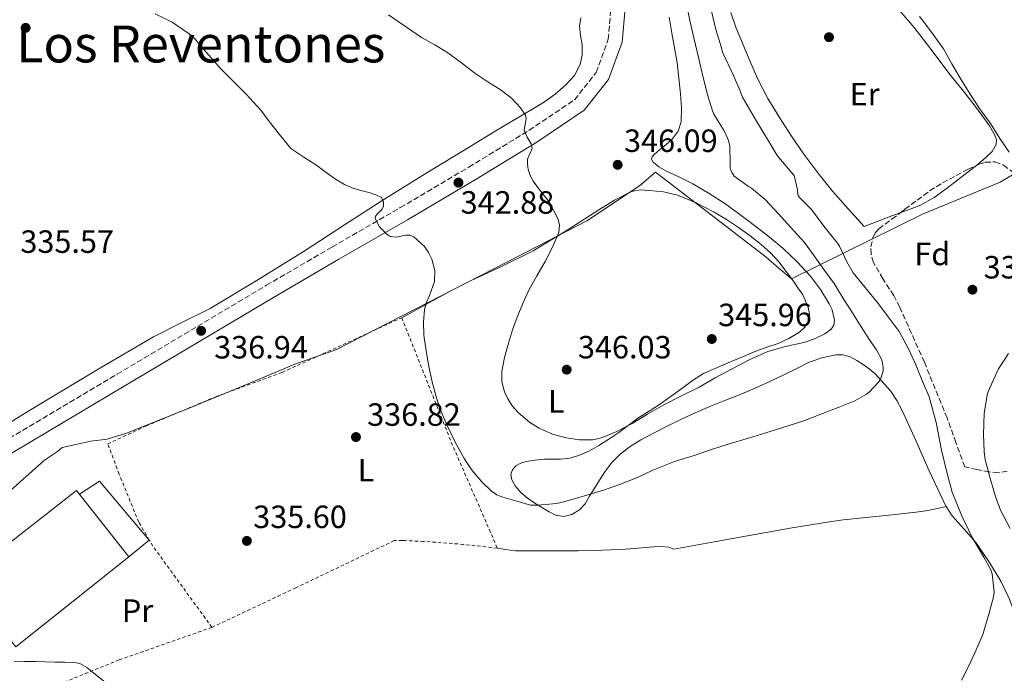
# Model space of a CAD drawing. Units: metres. Extents: x 593930 to 597385, y 4719816 to 4722175.
# Drawn here: x 594403 to 594710, y 4720973 to 4721176 of the extents above; entities that cross this region are included whole.
import ezdxf
from ezdxf.enums import TextEntityAlignment as Align

# ---------------------------------------------------------------- set-up
doc = ezdxf.new("R2010")
doc.units = ezdxf.units.M
doc.header["$MEASUREMENT"] = 0
doc.linetypes.add('DGN Style 2', pattern=[1.7399219301090239, 1.043953158065414, -0.6959687720436097])
doc.linetypes.add('DGN Style 3', pattern=[2.435890702152634, 1.739921930109024, -0.6959687720436097])
for name, color, linetype, lineweight in [('Balsa-alberca', 142, 'Continuous', 0), ('Camino', 7, 'DGN Style 3', 0), ('Cota de punto acotado terreno', 7, 'Continuous', 0), ('Curva de nivel intermedia', 30, 'Continuous', 0), ('Etiqueta de uso rústico', 92, 'Continuous', 0), ('Etiqueta de zona arbolada', 92, 'Continuous', 0), ('Límite de municipio', 7, 'Continuous', 0), ('Línea de cambio de uso (parcela vista)', 92, 'Continuous', 0), ('Línea de pavimento', 1, 'Continuous', 0), ('Margen derecho', 7, 'Continuous', 0), ('Nave industrial', 1, 'Continuous', 13), ('Punto acotado terreno (símbolo)', 7, 'Continuous', 0), ('Tela metálica o alambrada', 7, 'DGN Style 2', 0), ('Texto de Área (paraje) menor', 7, 'Continuous', 0), ('Zona arbolada', 92, 'DGN Style 3', 0)]:
    doc.layers.add(name, color=color, linetype=linetype, lineweight=lineweight)
doc.styles.add('Style-Arial', font='arial.ttf')

# ---------------------------------------------------------------- blocks, each defined once
blk = doc.blocks.new('5PATER')
at = {"layer": 'Balsa-alberca', "linetype": 'Continuous', "lineweight": 0}
h = blk.add_hatch(color=51, dxfattribs=at)
edge = h.paths.add_edge_path()
edge.add_ellipse((0, 0), major_axis=(-0.1095731443231308, -0.1110710700762829), ratio=0.9994222409660317, start_angle=0, end_angle=360)

msp = doc.modelspace()

# ---------------------------------------------------------------- linework, layer by layer
at = {"layer": 'Camino', "color": 7, "linetype": 'DGN Style 3', "lineweight": 0}
msp.add_polyline3d([(594389.6999999987, 4721039.699999999, 335.8099999999976), (594433.7699999998, 4721065.910000001, 336.3200000000069), (594480.2699999983, 4721093.630000002, 337.7100000000065), (594500.690000001, 4721105.529999999, 338.9700000000012), (594521.9799999989, 4721117.840000001, 340.9900000000052), (594543.3500000017, 4721130.470000002, 343.3899999999994), (594562.1200000005, 4721141.970000002, 344.7100000000065), (594576.2499999991, 4721151.460000004, 346.0399999999937), (594582.9699999981, 4721159.949999999, 346.7299999999959), (594586.7600000012, 4721170.310000001, 347.3600000000006), (594587.480000001, 4721178.760000001, 347.6199999999954)], dxfattribs=at)
at = {"layer": 'Curva de nivel intermedia', "color": 30, "linetype": 'Continuous', "lineweight": 0, "flags": 128}
for points, elevation in [([(594667.1600000006, 4721059.699999999), (594668.0200000012, 4721060.350000001), (594670.9500000015, 4721063.470000001), (594671.5100000004, 4721064.42), (594672.390000001, 4721066.83), (594672.4000000021, 4721067.859999998), (594672.1600000008, 4721069.470000001), (594671.8000000009, 4721070.59), (594670.2899999998, 4721073.49), (594668.3200000006, 4721076.350000001), (594665.4800000021, 4721080.739999999), (594662.8199999998, 4721085.04), (594660.0800000018, 4721089.249999999), (594657.0599999998, 4721094.210000001), (594653.9100000005, 4721098.58), (594650.8500000006, 4721102.87), (594647.8600000021, 4721106.96), (594643.5200000014, 4721111.789999999), (594639.9100000015, 4721115.779999998), (594635.6700000013, 4721120.349999999), (594631.3200000017, 4721123.909999999), (594630.4700000001, 4721124.430000001), (594625.9900000008, 4721127.649999999), (594625.3000000002, 4721128.670000001), (594624.9200000003, 4721129.459999999), (594624.7200000013, 4721130.289999999), (594624.7100000001, 4721131.619999998), (594624.6299999997, 4721136.949999999), (594624.1600000003, 4721138.769999999), (594623.1600000011, 4721141.189999999), (594622.6100000013, 4721142.130000001), (594619.6400000006, 4721146.930000001), (594619.1700000013, 4721147.970000002), (594617.7499999999, 4721152.720000001), (594616.3400000016, 4721158.430000001), (594615.0000000005, 4721164.239999999), (594613.4, 4721170.71), (594612.1300000005, 4721176.210000001), (594611.0500000009, 4721181.749999999)], 340.0000000000001), ([(594618.920000001, 4721179.109999999), (594620.2900000011, 4721173.380000001), (594621.99, 4721167.679999999), (594622.3699999999, 4721166.289999999), (594625.7300000016, 4721158.99), (594627.7499999999, 4721154.399999999), (594628.6100000005, 4721152.259999998), (594632.8700000007, 4721144.769999999), (594637.0800000017, 4721137.949999998), (594639.4000000019, 4721134.130000001), (594643.7800000006, 4721128.789999999), (594644.6800000013, 4721127.869999998), (594645.7300000021, 4721123.440000001), (594645.7300000021, 4721122.720000001), (594645.940000002, 4721121.649999999), (594646.3100000009, 4721121.039999999), (594650.0700000004, 4721117.220000001), (594653.9200000018, 4721112.099999999), (594658.0999999992, 4721106.739999999), (594658.7200000006, 4721105.84), (594661.0899999999, 4721100.960000001), (594662.9800000008, 4721097.539999999), (594667.7199999995, 4721091.810000001), (594670.9300000013, 4721087.9), (594673.9199999998, 4721083.859999999), (594677.3200000017, 4721079.26), (594680.29, 4721073.890000001), (594682.560000001, 4721068.88), (594684.7699999993, 4721063.42), (594686.6600000004, 4721058.859999999), (594688.8500000008, 4721050.899999999), (594690.5600000008, 4721042.220000001), (594692.1500000021, 4721035.42), (594693.8600000021, 4721029.17), (594696.740000001, 4721021.999999999), (594699.9999999999, 4721015.279999999), (594703.7500000005, 4721008.939999999), (594705.8899999995, 4721004.929999999), (594706.3500000001, 4721003.679999999), (594706.9000000021, 4720998.06), (594706.7400000012, 4720996.539999999), (594705.3100000006, 4720991.180000001), (594703.3600000016, 4720984.850000001), (594701.3299999998, 4720980), (594699.1200000015, 4720975.300000002), (594696.7200000009, 4720970.560000001)], 334.9999999999999), ([(594445.6500000019, 4721178.210000001), (594450.9000000001, 4721175.619999998), (594456.2100000009, 4721172.050000001), (594458.0100000004, 4721170.449999998), (594461.5700000009, 4721166.26), (594466.0999999995, 4721161.109999999), (594469.7800000008, 4721157.319999998), (594473.9600000005, 4721153.17), (594478.6000000008, 4721148.239999999), (594481.2100000014, 4721144.550000002), (594484.3699999999, 4721140.630000001), (594487.8900000001, 4721136.310000001), (594491.9600000004, 4721133.619999999), (594496.0199999996, 4721130.930000001), (594498.9000000006, 4721128.840000001), (594501.7800000019, 4721126.719999999), (594504.5800000003, 4721125.099999999), (594507.5599999997, 4721123.829999999), (594510.070000002, 4721123.09), (594512.6100000013, 4721122.42), (594514.4100000006, 4721121.849999999), (594516.1500000019, 4721120.949999998), (594516.7900000011, 4721119.649999999), (594516.7599999999, 4721118.23), (594516.2500000001, 4721117.269999999), (594514.7999999995, 4721115.850000001), (594514.2600000009, 4721115.140000001), (594514.1500000014, 4721114.430000001), (594515.4600000011, 4721111.909999999), (594517.8600000017, 4721109.439999999), (594518.8499999996, 4721108.86), (594520.7200000006, 4721108.689999998), (594523.6100000006, 4721109.220000001), (594524.9800000007, 4721109.249999999), (594526.2100000001, 4721108.750000001), (594529.5100000014, 4721105.680000001), (594530.8100000002, 4721103.849999999), (594531.8300000017, 4721101.789999999), (594532.7100000001, 4721098.27), (594532.6100000016, 4721094.79), (594531.0300000014, 4721090.5), (594530.1100000005, 4721088.350000001), (594529.5600000006, 4721086.130000001), (594529.2099999997, 4721082.119999998), (594529.3500000006, 4721078.100000001), (594530.0400000013, 4721073.199999998), (594530.9199999997, 4721068.32), (594531.9099999998, 4721063.570000002), (594533.1100000001, 4721058.869999998), (594534.6700000003, 4721054.330000001), (594536.5600000012, 4721049.909999999), (594539.1000000003, 4721044.730000001), (594541.9200000013, 4721039.699999999), (594544.4100000013, 4721035.970000001), (594547.3000000012, 4721032.5), (594550.3400000011, 4721029.529999999), (594552.050000001, 4721028.36), (594553.9400000019, 4721027.570000002), (594558.2500000015, 4721026.349999999), (594562.5600000009, 4721025.139999999), (594564.7400000001, 4721025.11), (594570.7599999995, 4721025.630000001), (594573.6200000006, 4721026.390000001), (594580.0800000002, 4721028.289999999), (594585.2200000011, 4721029.789999999), (594590.6000000011, 4721031.699999999), (594595.8400000005, 4721033.789999999), (594600.6399999994, 4721036.02), (594607.4299999999, 4721038.710000001), (594613.4900000016, 4721040.640000001), (594618.8700000017, 4721042.449999998), (594624.12, 4721044.16), (594630.4000000008, 4721046.020000001), (594635.800000001, 4721047.679999999), (594640.8500000003, 4721049.270000001), (594647.680000001, 4721051.430000001), (594653.5100000004, 4721053.699999998), (594658.3899999998, 4721055.52), (594663.5399999997, 4721057.619999998), (594667.1600000006, 4721059.699999999)], 340.0000000000001), ([(594553.5599999998, 4721063.570000002), (594553.5900000011, 4721066.74), (594554.4500000017, 4721071.189999999), (594555.6500000019, 4721075.63), (594556.9800000018, 4721079.729999999), (594558.4000000012, 4721083.75), (594560.110000001, 4721087.999999999), (594562.0199999999, 4721092.159999999), (594564.5000000009, 4721096.619999998), (594567.0800000004, 4721101.06), (594569.4299999997, 4721105.519999999), (594571.3300000017, 4721110.050000002), (594571.5400000018, 4721112.4), (594571.1200000016, 4721114.220000001), (594568.3600000012, 4721119.600000001), (594565.7999999997, 4721122.850000001), (594563.3299999997, 4721126.050000001), (594562.4600000002, 4721127.859999999), (594561.8099999998, 4721129.75), (594561.5700000006, 4721131.34), (594561.5900000008, 4721132.899999999), (594562.3600000021, 4721134.569999999), (594563.0900000005, 4721136.239999998), (594562.7500000009, 4721137.679999998), (594561.4900000002, 4721139.84), (594560.5300000013, 4721141.999999999), (594560.9800000006, 4721144.350000001), (594561.230000001, 4721145.56), (594560.9800000006, 4721146.689999999), (594559.4000000004, 4721148.98), (594556.5900000007, 4721151.909999999), (594553.3800000009, 4721154.399999999), (594549.2500000005, 4721157.09), (594545.1599999999, 4721159.789999999), (594541.0100000014, 4721162.980000001), (594536.8200000006, 4721166.109999999), (594532.7100000001, 4721168.529999998), (594528.5700000004, 4721170.909999998), (594518.310000001, 4721177.88)], 345.0000000000001), ([(594605.72, 4721177.149999999), (594606.5500000014, 4721172.21), (594607.3600000006, 4721167.599999999), (594608.1699999997, 4721162.989999999), (594608.7799999999, 4721158.139999999), (594609.2200000002, 4721153.269999999), (594609.5100000009, 4721148.92), (594609.4300000004, 4721144.58), (594608.5400000007, 4721141.699999999), (594606.6900000002, 4721139.149999999), (594604.7099999996, 4721137.449999998), (594602.66, 4721135.83), (594601.0799999997, 4721134.399999999), (594600.4699999995, 4721133.670000001), (594600.2400000015, 4721132.98), (594600.730000001, 4721131.970000001), (594602.5400000016, 4721130.56), (594604.6800000007, 4721129.33), (594608.9499999998, 4721127.300000001), (594613.1400000007, 4721125.3), (594618.1400000008, 4721122.289999999), (594623.0300000014, 4721119.090000001), (594627.2699999993, 4721116.06), (594631.4600000003, 4721112.949999998), (594636.370000001, 4721109.119999999), (594641.1900000002, 4721105.149999999), (594645.5900000011, 4721100.970000001), (594649.7300000007, 4721096.470000001), (594652.86, 4721092.3), (594655.5100000009, 4721087.859999998), (594656.4400000006, 4721085.949999999), (594657.1900000017, 4721082.749999999), (594656.9700000006, 4721081.26), (594656.1600000013, 4721080.02), (594654.2300000001, 4721078.52), (594651.0300000015, 4721076.970000001), (594647.6400000008, 4721075.859999999), (594641.9800000013, 4721074.53), (594636.4400000003, 4721072.960000001), (594630.6800000002, 4721070.46), (594620.0499999997, 4721064.769999999), (594615.0300000017, 4721061.939999999), (594609.5500000011, 4721059.179999999), (594604.0700000004, 4721056.430000001), (594599.0200000011, 4721053.49), (594594.0000000009, 4721050.449999998), (594589.4299999999, 4721048.07), (594584.66, 4721046.13), (594581.9600000001, 4721045.52), (594577.7700000012, 4721045.509999998), (594573.6000000006, 4721046.13), (594569.3800000004, 4721047.24), (594565.2800000011, 4721049.09), (594562.3700000008, 4721050.899999999), (594558.6000000001, 4721054.069999999), (594556.9700000007, 4721056.009999999), (594555.4800000021, 4721058.269999999), (594554.4300000014, 4721060.390000001), (594553.5599999998, 4721063.570000002)], 345.0000000000001), ([(594711.6500000019, 4721135.09), (594708.6800000013, 4721139.41), (594705.76, 4721144.050000001), (594702.3899999993, 4721148.720000001), (594699.5100000004, 4721153.220000001), (594696.2900000017, 4721158.350000001), (594693.7300000002, 4721162.699999999), (594691.1599999998, 4721167.300000001), (594688.2000000004, 4721171.420000001), (594684.6100000007, 4721176.239999999), (594683.690000002, 4721177.410000001)], 330.0000000000001), ([(594711.9700000016, 4721017.869999998), (594708.9600000008, 4721023.579999999), (594707.3800000005, 4721027.779999999), (594705.8000000002, 4721033.140000001), (594704.0999999992, 4721039.220000001), (594703.7800000019, 4721041.82), (594703.6499999999, 4721047.119999997), (594703.8400000001, 4721053.84), (594704.8700000005, 4721059.890000001), (594705.560000001, 4721061.680000001), (594708.3200000015, 4721067.580000001), (594711.4400000018, 4721072.399999999)], 330.0000000000001), ([(594429.6500000004, 4720970.240000002), (594426.4200000004, 4720972.869999999), (594424.3600000018, 4720974.49), (594422.1300000012, 4720975.76), (594420.5100000006, 4720976.100000001), (594417.4700000008, 4720976.159999999), (594414.4199999997, 4720976.210000001), (594411.3799999999, 4720976.279999998), (594408.3400000001, 4720976.359999998), (594405.0499999998, 4720976.41), (594401.7599999997, 4720976.470000001)], 334.9999999999999)]:
    msp.add_lwpolyline(points, dxfattribs=dict(at, elevation=elevation))
at = {"layer": 'Límite de municipio', "color": 7, "linetype": 'Continuous', "lineweight": 0}
for points in [[(594736.8500000016, 4721142.390000001, 329.4700000000001), (594708.8399999999, 4721125.82, 329.98), (594684.6600000003, 4721115.850000001, 330), (594643.8000000007, 4721095.640000001, 347.62), (594639.1499999985, 4721099.640000001, 347.45), (594635.9400000013, 4721102.390000001, 347.4100000000001), (594619.1999999993, 4721115.27, 347.1600000000001), (594601.4499999993, 4721128.91, 345.44), (594596.4800000006, 4721124.600000001, 346.43), (594580.0599999987, 4721113.720000001, 345.1600000000001), (594554.9800000006, 4721100.710000001, 343.86)], [(594554.9800000006, 4721100.710000001, 343.86), (594501.8999999985, 4721073.540000001, 337.85), (594489.6900000013, 4721069.27, 337.27), (594475.3000000007, 4721063.290000001, 337.07), (594455.7100000009, 4721055.140000001, 336.55), (594436.7300000006, 4721047.57, 336.08), (594430.6600000003, 4721045.74, 335.96), (594425.5899999999, 4721045.050000001, 336.12), (594419.9699999989, 4721043.84, 336.07), (594416.6900000013, 4721043.07, 336.04), (594415.25, 4721041.890000001, 336.02), (594411.1700000018, 4721039.100000001, 335.9700000000001), (594390.0199999996, 4721020.359999999, 335.5), (594372.9200000018, 4720998.939999999, 334.23), (594370.9400000013, 4720997.180000001, 333.43), (594359.7800000012, 4720987.290000001, 332.6600000000001), (594339.25, 4720975.430000001, 332.67), (594326.4600000009, 4720968.609999999, 332.64)]]:
    msp.add_polyline3d(points, dxfattribs=at)
at = {"layer": 'Línea de cambio de uso (parcela vista)', "color": 92, "linetype": 'Continuous', "lineweight": 0}
for points in [[(594677.7028000001, 4721116.2391, 330.1459000000032), (594675.0899999999, 4721115.26, 330.2299999999959), (594666.4000000004, 4721111.99, 330.6000000000058), (594661.5099999999, 4721117.5, 330.6000000000058), (594656.6200000001, 4721123, 330.6000000000058), (594652.0199999996, 4721128.65, 330.6000000000058), (594647.6900000004, 4721134.539999999, 330.6000000000058), (594643.7800000003, 4721140.15, 330.6199999999953), (594640.0599999996, 4721145.9, 330.6499999999942), (594636.4900000002, 4721151.9, 330.6999999999971), (594633.2599999999, 4721158.09, 330.75), (594630.8099999996, 4721163.539999999, 330.7400000000052), (594628.5099999999, 4721169.050000001, 330.7299999999959), (594626.6200000001, 4721173.800000001, 330.7400000000052), (594624.9100000003, 4721178.65, 330.75)], [(594677.5199999996, 4721179.220000001, 330.1900000000023), (594681.9800000006, 4721173.980000001, 330.1600000000035), (594687.5999999996, 4721166.710000001, 330.1600000000035), (594693.1500000004, 4721159.380000001, 330.1600000000035), (594696.9199999999, 4721154.640000001, 330.1499999999942), (594700.7199999997, 4721149.9, 330.1399999999995), (594703.1299999999, 4721146.66, 330.1399999999995), (594705.4500000002, 4721143.34, 330.1399999999995), (594707.1500000004, 4721140.449999999, 330.1499999999942), (594707.6200000001, 4721138.939999999, 330.1499999999942), (594707.5599999996, 4721137.51, 330.1600000000035), (594706.2699999996, 4721135.300000001, 330.1999999999971), (594704.2800000003, 4721133.369999999, 330.2400000000052), (594701.5899999999, 4721131.119999999, 330.0899999999965), (594701.4256999996, 4721130.989399999, 330.081600000005)], [(594396.4699999997, 4721048.380000001, 336.1499999999942), (594404.4800000006, 4721053.33, 336.2400000000052), (594412.5199999996, 4721058.220000001, 336.3099999999977), (594420.8399999999, 4721063.199999999, 336.4100000000035), (594429.1699999999, 4721068.180000001, 336.5099999999948), (594437.1299999999, 4721072.91, 336.5299999999988), (594445.0899999999, 4721077.619999999, 336.5200000000041), (594453.9500000002, 4721082.039999999, 336.5599999999977), (594462.8099999996, 4721086.430000001, 336.7599999999948), (594477.6500000004, 4721095.300000001, 337.6199999999953), (594492.3099999996, 4721104.480000001, 338.6000000000058), (594504.5899999999, 4721112.460000001, 339.2299999999959), (594516.9000000004, 4721120.369999999, 339.8800000000047), (594530.2999999998, 4721128.680000001, 340.9400000000023), (594543.7400000002, 4721136.91, 342.3099999999977), (594551.5499999998, 4721141.640000001, 343.2100000000065), (594559.3700000001, 4721146.350000001, 344.2299999999959), (594562.9699999997, 4721148.470000001, 344.8000000000029), (594566.5800000001, 4721150.59, 345.3699999999953), (594570.1900000004, 4721153.16, 345.8699999999953), (594573.5599999996, 4721156.140000001, 346.3800000000047), (594576.1900000004, 4721158.980000001, 346.9799999999959), (594578.04, 4721162.4, 347.5599999999977), (594578.6200000001, 4721165.470000001, 347.9100000000035), (594578.5800000001, 4721168.539999999, 348.2299999999959), (594578.0999999996, 4721171.460000001, 348.5299999999988), (594577.75, 4721174.380000001, 348.8099999999977), (594578.2599999999, 4721176.970000001, 349.0099999999948)], [(594701.4256999996, 4721130.989399999, 330.081600000005), (594698.8600000005, 4721128.949999999, 329.9499999999971), (594695.6299999999, 4721126.49, 329.9499999999971), (594692.3600000005, 4721124.060000001, 329.9499999999971), (594688.2400000002, 4721120.980000001, 329.9199999999983), (594683.79, 4721118.52, 329.9499999999971), (594677.7028000001, 4721116.2391, 330.1459000000032)], [(594522.4400000004, 4721083.529999999, 339.3399999999965), (594529.9500000002, 4721087.640000001, 341.1199999999953), (594537.5300000003, 4721091.789999999, 342.9100000000035), (594543.8799999999, 4721095.01, 343.8000000000029), (594553.7199999997, 4721099.57, 343.8600000000006), (594563.3700000001, 4721104.380000001, 343.929999999993), (594573.6100000005, 4721110.630000001, 344.6900000000023), (594583.7699999996, 4721117.16, 345.5), (594588.7100000001, 4721120.15, 345.9700000000012), (594593.9500000002, 4721122.84, 346.429999999993), (594596.7300000006, 4721123.369999999, 346.5899999999965), (594599.5599999996, 4721123.210000001, 346.7200000000012), (594603.9400000004, 4721122.77, 346.8999999999942), (594608.2699999996, 4721121.75, 347.0500000000029), (594614.1500000004, 4721119.34, 347.1699999999983), (594619.7100000001, 4721116.41, 347.2100000000065), (594623.5599999996, 4721114.109999999, 347.179999999993), (594627.3099999996, 4721111.67, 347.1600000000035), (594630.9000000004, 4721109.08, 347.3300000000018), (594634.3799999999, 4721106.33, 347.5), (594637.2800000003, 4721103.779999999, 347.5099999999948), (594639.9199999999, 4721100.949999999, 347.5200000000041), (594642.2100000001, 4721097.970000001, 347.5800000000018), (594644.4100000003, 4721094.92, 347.6399999999995), (594645.8300000001, 4721092.9, 347.679999999993), (594647.2000000002, 4721090.84, 347.6399999999995), (594648.2199999997, 4721088.83, 347.3500000000058), (594648.9699999997, 4721086.710000001, 346.9700000000012), (594649.3799999999, 4721084.67, 346.7400000000052), (594649.0999999996, 4721082.600000001, 346.5399999999936), (594647.9900000002, 4721080.609999999, 346.3999999999942), (594646.2800000003, 4721079.029999999, 346.3000000000029), (594643.0199999996, 4721077.07, 346.25), (594639.6299999999, 4721075.550000001, 346.1999999999971), (594636.1600000003, 4721074.359999999, 345.8300000000018), (594632.7199999997, 4721073.109999999, 345.4700000000012), (594629.1299999999, 4721071.59, 345.4900000000052), (594625.5499999998, 4721070.060000001, 345.5200000000041), (594620.9800000006, 4721068.130000001, 345.2700000000041), (594616.4600000001, 4721066.109999999, 345.070000000007), (594613, 4721063.960000001, 345.0200000000041), (594609.7100000001, 4721061.529999999, 345), (594606.3499999996, 4721059.109999999, 345.0200000000041), (594602.9900000002, 4721056.710000001, 345.0399999999936), (594599.4900000002, 4721054.449999999, 345.0399999999936), (594596, 4721052.189999999, 345.0500000000029), (594592.9900000002, 4721050, 345.0500000000029), (594590, 4721047.800000001, 345.0500000000029), (594586.9500000002, 4721045.730000001, 345), (594583.8499999996, 4721043.74, 344.9400000000023), (594580.9299999997, 4721042.060000001, 344.9400000000023), (594577.7999999998, 4721040.67, 344.9400000000023), (594574.8499999996, 4721039.82, 344.9499999999971), (594571.8499999996, 4721039.430000001, 344.9600000000065), (594569.3799999999, 4721039.42, 344.7299999999959), (594566.9100000003, 4721039.42, 344.2700000000041), (594564, 4721039.140000001, 343.679999999993), (594561.1299999999, 4721038.680000001, 343.0399999999936), (594559.5199999996, 4721038.26, 342.5800000000018), (594558.0099999999, 4721037.350000001, 342.1199999999953), (594556.9100000003, 4721036.15, 341.8999999999942), (594556.4000000004, 4721034.83, 341.7100000000065), (594556.7199999997, 4721032.970000001, 341.1900000000023), (594557.7999999998, 4721031.15, 340.6999999999971), (594559.5199999996, 4721029.08, 340.7100000000065), (594561.4699999997, 4721027.369999999, 340.7799999999988), (594563.8499999996, 4721025.779999999, 340.3600000000006), (594566.2800000003, 4721024.279999999, 340), (594568.3499999996, 4721023.09, 339.8699999999953), (594570.4600000001, 4721022.01, 339.7899999999936), (594572.9199999999, 4721021.57, 339.75), (594575.4199999999, 4721022.220000001, 339.7599999999948), (594577.75, 4721023.630000001, 339.820000000007), (594579.5499999998, 4721025.560000001, 339.9600000000065), (594580.9400000004, 4721027.890000001, 340.179999999993), (594582.3300000001, 4721030.199999999, 340.4400000000023), (594583.9900000002, 4721032.880000001, 340.8500000000058), (594585.6799999997, 4721035.550000001, 341.2400000000052), (594587.8399999999, 4721038.42, 341.5200000000041), (594590.4299999997, 4721040.99, 341.6399999999995), (594593.5800000001, 4721043.41, 341.6499999999942), (594596.9400000004, 4721045.470000001, 341.6600000000035), (594601.0800000001, 4721047.699999999, 341.7400000000052), (594605.2800000003, 4721049.83, 341.8399999999965), (594609.54, 4721051.890000001, 341.9900000000052), (594613.8399999999, 4721053.869999999, 342.1399999999995), (594618.4299999997, 4721055.850000001, 342.2200000000012), (594623.0499999998, 4721057.789999999, 342.2799999999988), (594627.7999999998, 4721059.65, 342.320000000007), (594632.5199999996, 4721061.560000001, 342.3600000000006), (594637.0899999999, 4721063.680000001, 342.5899999999965), (594641.6299999999, 4721065.869999999, 342.8399999999965), (594645.2400000002, 4721067.640000001, 342.8600000000006), (594648.8799999999, 4721069.430000001, 342.8399999999965), (594653.2100000001, 4721071.029999999, 343.1199999999953), (594657.6399999997, 4721071.960000001, 343.2299999999959), (594659.8499999996, 4721071.970000001, 342.8500000000058), (594662.04, 4721071.32, 342.3999999999942), (594664.1399999997, 4721070.210000001, 342.0500000000029), (594666.0899999999, 4721068.949999999, 341.7200000000012), (594668.0300000003, 4721067.600000001, 341.4100000000035)], [(594668.0300000003, 4721067.600000001, 341.4100000000035), (594669.8700000001, 4721066.09, 341.1199999999953), (594674.6600000003, 4721060.710000001, 340.4100000000035), (594676.6399999997, 4721057.74, 340.1100000000006), (594678.3200000003, 4721054.58, 339.8399999999965), (594682.5199999996, 4721045.230000001, 339.2400000000052), (594686.7000000002, 4721035.859999999, 338.570000000007), (594689.2400000002, 4721030.300000001, 337.8999999999942), (594691.9000000004, 4721024.810000001, 337.1999999999971), (594692, 4721024.66, 337.179999999993)], [(594552.2000000002, 4721011.720000001, 337.1499999999942), (594553.4800000006, 4721011.52, 337.1000000000058), (594554.75, 4721011.32, 337.0500000000029), (594556.2800000003, 4721011.060000001, 337.070000000007), (594557.8200000003, 4721010.92, 337.1199999999953), (594560.4000000004, 4721010.92, 337.1100000000006), (594562.9900000002, 4721010.92, 337.1199999999953), (594566.0499999998, 4721010.92, 337.2700000000041), (594569.1100000005, 4721010.92, 337.4199999999983), (594573.2800000003, 4721010.92, 337.3800000000047), (594577.4299999997, 4721010.92, 337.2100000000065), (594582.4800000006, 4721010.980000001, 336.8899999999995), (594587.5300000003, 4721011.16, 336.570000000007), (594590.5199999996, 4721011.34, 336.429999999993), (594593.5099999999, 4721011.550000001, 336.320000000007), (594597.2100000001, 4721011.83, 336.320000000007), (594600.9100000003, 4721012.140000001, 336.320000000007), (594603.2800000003, 4721012.220000001, 336.2100000000065), (594605.6600000003, 4721012.029999999, 336.1100000000006), (594607.1500000004, 4721011.4, 336.0500000000029), (594619.7800000003, 4721013.699999999, 335.9100000000035), (594632.4100000003, 4721016.01, 335.7700000000041), (594644.0099999999, 4721018.039999999, 335.7599999999948), (594655.6299999999, 4721019.960000001, 335.820000000007), (594659.8700000001, 4721020.57, 335.5899999999965), (594675.1799999997, 4721022.130000001, 333.3899999999995), (594678.9199999999, 4721022.51, 333.1900000000023), (594684.2800000003, 4721023.189999999, 333.6999999999971), (594686.8300000001, 4721023.600000001, 334.4499999999971), (594689.2599999999, 4721024.07, 335.6000000000058), (594690.6299999999, 4721024.369999999, 336.3899999999995), (594692, 4721024.66, 337.179999999993)], [(594692, 4721024.66, 337.179999999993), (594693.8899999997, 4721021.779999999, 336.8300000000018), (594697.5800000001, 4721017.680000001, 336.320000000007), (594701.1799999997, 4721013.480000001, 335.8399999999965), (594705.2599999999, 4721007.600000001, 335.320000000007), (594708.9699999997, 4721001.449999999, 334.9700000000012), (594711.5800000001, 4720996.08, 334.8999999999942), (594713.6900000004, 4720990.52, 334.8399999999965), (594715.0800000001, 4720985.92, 334.6300000000047), (594716.4699999997, 4720981.32, 334.429999999993), (594717.7199999997, 4720977.58, 334.3999999999942), (594719.0199999996, 4720973.850000001, 334.3800000000047), (594720.3499999996, 4720970.289999999, 334.1600000000035), (594721.7400000002, 4720966.76, 333.9499999999971), (594723.04, 4720963.619999999, 333.9700000000012), (594724.4299999997, 4720960.5, 334), (594725.5800000001, 4720958.07, 333.8500000000058)]]:
    msp.add_polyline3d(points, dxfattribs=at)
at = {"layer": 'Línea de pavimento', "color": 1, "linetype": 'Continuous', "lineweight": 0, "extrusion": (0.02433458358078907, 0.03141529019915871, 0.9992101418538808), "elevation": 163113.1902932401, "flags": 128}
msp.add_lwpolyline([(2421102.864947041, -4093042.169790537), (2421126.354065663, -4093047.202782325), (2421128.780776933, -4093040.156593822)], dxfattribs=at)
at = {"layer": 'Línea de pavimento', "color": 1, "linetype": 'Continuous', "lineweight": 0, "extrusion": (-0.02549318746355351, -0.02090199730707473, 0.9994564542297595), "elevation": -113497.1974002137, "flags": 128}
msp.add_lwpolyline([(-3273879.298241702, 3451103.504100074), (-3273879.298241702, 3451111.694209962)], dxfattribs=at)
at = {"layer": 'Margen derecho', "color": 7, "linetype": 'Continuous', "lineweight": 0}
msp.add_polyline3d([(594591.8700000008, 4721178.880000002, 347.6199999999954), (594591.0599999971, 4721169.359999999, 347.3600000000006), (594586.8299999982, 4721157.790000003, 346.7299999999959), (594579.2499999988, 4721148.220000002, 346.0399999999937), (594564.4699999974, 4721138.290000001, 344.7100000000065), (594545.6000000003, 4721126.730000001, 343.3899999999994), (594524.1799999983, 4721114.07, 340.9900000000052), (594502.8799999993, 4721101.760000001, 338.9700000000012), (594482.480000001, 4721089.87, 337.7100000000065), (594436.0000000005, 4721062.16, 336.3200000000069), (594391.9999999986, 4721035.990000002, 335.8099999999976)], dxfattribs=at)
at = {"layer": 'Nave industrial', "color": 1, "linetype": 'Continuous', "lineweight": 13}
msp.add_polyline3d([(594437.4800000006, 4721009.07, 338.3300000000018), (594402.2199999997, 4720980.970000001, 339.2899999999936), (594385.5, 4721001.850000001, 339.8500000000058), (594421.1799999997, 4721029.689999999, 339.0800000000018)], close=True, dxfattribs=at)
msp.add_polyline3d([(594385.5, 4721001.850000001, 339.8500000000058), (594421.1799999997, 4721029.689999999, 339.0800000000018), (594437.4800000006, 4721009.07, 338.3300000000018), (594402.2199999997, 4720980.970000001, 339.2899999999936), (594385.5, 4721001.850000001, 339.8500000000058)], dxfattribs=at)
at = {"layer": 'Tela metálica o alambrada', "color": 7, "linetype": 'DGN Style 2', "lineweight": 0, "extrusion": (0.9005385947812937, 0.3660529514121268, 0.234596411037774), "elevation": 2263636.570649349, "flags": 128}
msp.add_lwpolyline([(4149697.430950863, -545937.2231595058), (4149655.851194037, -545935.8549774545), (4149619.700298151, -545939.4760307029)], dxfattribs=at)
at = {"layer": 'Tela metálica o alambrada', "color": 7, "linetype": 'DGN Style 2', "lineweight": 0, "extrusion": (-0.001795398012206593, -0.0203864550970546, 0.9997905625652572), "elevation": -96976.19880473256, "flags": 128}
msp.add_lwpolyline([(178005.6072703551, 4753947.307636613), (177985.1913755707, 4753970.761901474), (177983.7845196885, 4753972.716423546)], dxfattribs=at)
at = {"layer": 'Tela metálica o alambrada', "color": 7, "linetype": 'DGN Style 2', "lineweight": 0}
for points in [[(594443.8099999996, 4721014.26, 335.8800000000047), (594440.5099999999, 4721019.84, 336.0099999999948), (594434.4100000003, 4721034.83, 336.3600000000006), (594430.8799999999, 4721044.25, 336.2799999999988), (594442.9100000003, 4721049.84, 336.3800000000047), (594464.4900000002, 4721058.91, 336.5099999999948), (594485.2100000001, 4721066.51, 337.4400000000023), (594522.4400000004, 4721083.529999999, 339.3399999999965)], [(594552.2000000002, 4721011.720000001, 337.1499999999942), (594541.6799999997, 4721012.890000001, 336.9700000000012), (594529.2599999999, 4721013.850000001, 336.9900000000052), (594523.4100000003, 4721014.07, 336.7599999999948), (594522.5700000003, 4721014.109999999, 336.7299999999959), (594520.0599999996, 4721014.07, 336.7299999999959), (594489.4500000002, 4720999.369999999, 336.3000000000029), (594463.3200000003, 4720987.039999999, 335.3600000000006)], [(594463.3200000003, 4720987.039999999, 335.3600000000006), (594434.4100000003, 4720976.880000001, 335.4400000000023), (594413.7999999998, 4720968.57, 334.75), (594408.1900000004, 4720967.850000001, 334.5899999999965)]]:
    msp.add_polyline3d(points, dxfattribs=at)
at = {"layer": 'Zona arbolada', "color": 92, "linetype": 'DGN Style 3', "lineweight": 0}
for points in [[(594711.0199999996, 4721035.720000001, 331.7100000000065), (594708.2199999997, 4721035.17, 331.8600000000006), (594705.4199999999, 4721035.480000001, 332.3300000000018), (594701.5999999996, 4721036.25, 333.3500000000058), (594697.79, 4721037.02, 334.3600000000006), (594695.0300000003, 4721044.66, 334.4799999999959), (594692.2699999996, 4721052.300000001, 334.6000000000058), (594685.1900000004, 4721069.699999999, 334.6600000000035), (594677.5300000003, 4721086.82, 334.6000000000058), (594675.6500000004, 4721090.41, 334.6399999999995), (594672.3399999999, 4721095.58, 334.7400000000052), (594669.3600000005, 4721100.779999999, 334.8000000000029), (594668.6200000001, 4721103.4, 334.75), (594668.54, 4721105.600000001, 334.6699999999983), (594669.2400000002, 4721108.77, 334.5500000000029), (594669.9900000002, 4721110.119999999, 334.5099999999948), (594671.0199999996, 4721111.189999999, 334.4900000000052), (594675.0800000001, 4721114.279999999, 334.4900000000052), (594679.1500000004, 4721117.32, 334.4900000000052), (594682.9800000006, 4721120.189999999, 334.4799999999959), (594686.8300000001, 4721123.050000001, 334.4600000000065), (594690.8899999997, 4721125.560000001, 334.320000000007), (594695.1200000001, 4721127.83, 334.0800000000018), (594698.6799999997, 4721129.699999999, 333.8300000000018), (594702.2999999998, 4721131.4, 333.6100000000006), (594704.1399999997, 4721131.980000001, 333.5399999999936), (594707.1200000001, 4721132.100000001, 333.429999999993), (594709.8399999999, 4721131.109999999, 333.320000000007), (594714.1200000001, 4721127.930000001, 333.1300000000047)], [(594677.7028000001, 4721116.2391, 334.4900000000052), (594679.1500000004, 4721117.32, 334.4900000000052), (594682.9800000006, 4721120.189999999, 334.4799999999959), (594686.8300000001, 4721123.050000001, 334.4600000000065), (594690.8899999997, 4721125.560000001, 334.320000000007), (594695.1200000001, 4721127.83, 334.0800000000018), (594698.6799999997, 4721129.699999999, 333.8300000000018), (594701.4256999996, 4721130.989399999, 333.6631000000052)], [(594701.4256999996, 4721130.989399999, 333.6631000000052), (594702.2999999998, 4721131.4, 333.6100000000006), (594704.1399999997, 4721131.980000001, 333.5399999999936), (594707.1200000001, 4721132.100000001, 333.429999999993), (594709.8399999999, 4721131.109999999, 333.320000000007), (594714.1200000001, 4721127.930000001, 333.1300000000047)], [(594711.0199999996, 4721035.720000001, 331.7100000000065), (594708.2199999997, 4721035.17, 331.8600000000006), (594705.4199999999, 4721035.480000001, 332.3300000000018), (594701.5999999996, 4721036.25, 333.3500000000058), (594697.79, 4721037.02, 334.3600000000006), (594695.0300000003, 4721044.66, 334.4799999999959), (594692.2699999996, 4721052.300000001, 334.6000000000058), (594685.1900000004, 4721069.699999999, 334.6600000000035), (594677.5300000003, 4721086.82, 334.6000000000058), (594675.6500000004, 4721090.41, 334.6399999999995), (594672.3399999999, 4721095.58, 334.7400000000052), (594669.3600000005, 4721100.779999999, 334.8000000000029), (594668.6200000001, 4721103.4, 334.75), (594668.54, 4721105.600000001, 334.6699999999983), (594669.2400000002, 4721108.77, 334.5500000000029), (594669.9900000002, 4721110.119999999, 334.5099999999948), (594671.0199999996, 4721111.189999999, 334.4900000000052), (594675.0800000001, 4721114.279999999, 334.4900000000052), (594677.7028000001, 4721116.2391, 334.4900000000052)]]:
    msp.add_polyline3d(points, dxfattribs=at)

# ---------------------------------------------------------------- block references
at = {"layer": 'Punto acotado terreno (símbolo)', "color": 7, "linetype": 'Continuous', "lineweight": 0, "xscale": 10, "yscale": 10, "zscale": 10}
for p in [(594405.3000000002, 4721173.87, 337.8300000000027), (594655.4899999985, 4721170.960000004, 329.3200000000074), (594589.6800000003, 4721131.189999999, 346.0899999999965), (594540.0899999985, 4721125.640000002, 342.8800000000047), (594700.170000002, 4721092.270000001, 330.250000000001), (594459.9599999995, 4721079.449999999, 336.9400000000028), (594618.9999999992, 4721076.91, 345.9600000000065), (594573.8099999983, 4721067.350000001, 346.0299999999988), (594508.1700000021, 4721046.350000001, 336.8200000000074), (594474.1999999997, 4721013.99, 335.6000000000063)]:
    msp.add_blockref('5PATER', p, dxfattribs=at)

# ---------------------------------------------------------------- texts
at = {"layer": 'Cota de punto acotado terreno', "color": 7, "linetype": 'Continuous', "lineweight": 0, "style": 'Style-Arial'}
for s, p in [('346.09', (594591.670000002, 4721135.189999999, 346.0899999999965)), ('342.88', (594540.7800000017, 4721115.970000002, 342.8800000000047)), ('335.57', (594403.66, 4721103.75, 335.570000000007)), ('330.26', (594703.6700000024, 4721095.770000001, 330.25)), ('345.96', (594620.9799999997, 4721080.91, 345.9600000000065)), ('336.94', (594464.0199999985, 4721070.83, 336.9400000000023)), ('346.03', (594577.3099999988, 4721070.850000001, 346.0299999999988)), ('336.82', (594511.6700000004, 4721049.850000001, 336.820000000007)), ('335.60', (594476.1800000002, 4721017.99, 335.6000000000058))]:
    msp.add_text(s, height=7.000000000000002, dxfattribs=at).set_placement(p)
at = {"layer": 'Etiqueta de uso rústico', "color": 92, "linetype": 'Continuous', "lineweight": 0, "style": 'Style-Arial'}
for s, p in [('Er', (594666.5854566098, 4721153.20001, 330.1900000000023)), ('L', (594570.561420382, 4721057.470010001, 345.4799999999959)), ('L', (594511.3114203819, 4721036.050010002, 336.5599999999977)), ('Pr', (594440.1554566093, 4720992.250010001, 335.3899999999995))]:
    msp.add_text(s, height=7.000000000000002, dxfattribs=at).set_placement(p, align=Align.MIDDLE_CENTER)
at = {"layer": 'Etiqueta de zona arbolada', "color": 92, "linetype": 'Continuous', "lineweight": 0, "style": 'Style-Arial'}
msp.add_text('Fd', height=7.000000000000002, dxfattribs=at).set_placement((594687.6774413631, 4721103.410010002, 330.4900000000052), align=Align.MIDDLE_CENTER)
at = {"layer": 'Texto de Área (paraje) menor', "color": 7, "linetype": 'Continuous', "lineweight": 0, "style": 'Style-Arial'}
msp.add_text('Los Reventones', height=11.5, dxfattribs=at).set_placement((594459.8381005059, 4721168.85001, 339), align=Align.MIDDLE_CENTER)

doc.saveas('drawing.dxf')
